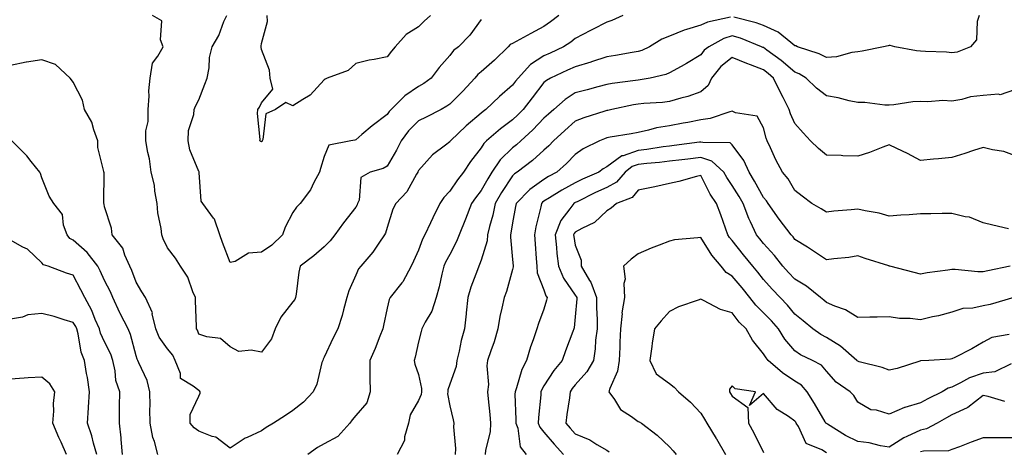
# Model space of a CAD drawing. Units: inches. Extents: x 910403 to 913043, y 7382378 to 7384702.
# Drawn here: x 910561 to 910875, y 7384373 to 7384511 of the extents above; entities that cross this region are included whole.
import ezdxf

# ---------------------------------------------------------------- set-up
doc = ezdxf.new("R2010")
doc.units = ezdxf.units.IN
doc.header["$MEASUREMENT"] = 0
doc.layers.add('Contour_91047382', color=7, linetype='Continuous', true_color=0x400b82)

msp = doc.modelspace()

# ---------------------------------------------------------------- linework, layer by layer
at = {"layer": 'Contour_91047382'}
for points in [[(910753.2, 7384511.92, 3389), (910749.67, 7384510.3, 3389), (910748.05, 7384509.77, 3389), (910743.53, 7384507.4, 3389), (910742.9, 7384507.07, 3389), (910738.05, 7384504.57, 3389), (910736.59, 7384503.39, 3389), (910734.32, 7384501.92, 3389), (910730.07, 7384499.9, 3389), (910728.05, 7384498.97, 3389), (910723.75, 7384496.22, 3389), (910719.79, 7384491.92, 3389), (910719.03, 7384490.94, 3389), (910718.05, 7384489.65, 3389), (910713.88, 7384486.09, 3389), (910709.53, 7384481.92, 3389), (910708.67, 7384481.3, 3389), (910708.05, 7384480.77, 3389), (910703.26, 7384476.7, 3389), (910698.26, 7384471.92, 3389), (910698.17, 7384471.8, 3389), (910698.05, 7384471.63, 3389), (910696.69, 7384470.56, 3389), (910692.52, 7384467.45, 3389), (910688.05, 7384462.43, 3389), (910687.89, 7384462.07, 3389), (910687.81, 7384461.92, 3389), (910687.42, 7384461.28, 3389), (910684.37, 7384455.6, 3389), (910680.82, 7384451.92, 3389), (910679.86, 7384450.11, 3389), (910678.05, 7384444.3, 3389), (910677.53, 7384442.44, 3389), (910677.21, 7384441.92, 3389), (910675.38, 7384439.25, 3389), (910673.54, 7384436.43, 3389), (910669.66, 7384431.92, 3389), (910668.92, 7384431.05, 3389), (910668.05, 7384429.08, 3389), (910665.86, 7384424.11, 3389), (910665.2, 7384421.92, 3389), (910664.14, 7384418.01, 3389), (910663.75, 7384416.22, 3389), (910662.41, 7384411.92, 3389), (910660.89, 7384409.08, 3389), (910658.05, 7384402.97, 3389), (910657.68, 7384402.29, 3389), (910657.57, 7384401.92, 3389), (910657.31, 7384401.18, 3389), (910655.64, 7384394.33, 3389), (910654.49, 7384391.92, 3389), (910651.37, 7384388.6, 3389), (910648.05, 7384385.89, 3389), (910645.65, 7384384.32, 3389), (910641.88, 7384381.92, 3389), (910639.47, 7384380.5, 3389), (910638.05, 7384379.43, 3389), (910633.47, 7384377.34, 3389), (910632.84, 7384377.12, 3389), (910628.05, 7384373.91, 3389), (910623.51, 7384377.39, 3389), (910622.36, 7384377.62, 3389), (910618.05, 7384379.31, 3389), (910616.53, 7384380.4, 3389), (910615.26, 7384381.92, 3389), (910615.34, 7384384.63, 3389), (910618.05, 7384390.53, 3389), (910618.52, 7384391.44, 3389), (910618.46, 7384391.92, 3389), (910618.27, 7384392.15, 3389), (910618.05, 7384392.27, 3389), (910616.3, 7384393.67, 3389), (910612.27, 7384396.14, 3389), (910612.21, 7384397.76, 3389), (910610.54, 7384401.92, 3389), (910609.73, 7384403.6, 3389), (910608.05, 7384405.57, 3389), (910605.44, 7384409.31, 3389), (910604.34, 7384411.92, 3389), (910603.24, 7384416.73, 3389), (910603.25, 7384417.12, 3389), (910601.07, 7384421.92, 3389), (910599.88, 7384423.75, 3389), (910598.05, 7384426.84, 3389), (910596.73, 7384430.6, 3389), (910596.11, 7384431.92, 3389), (910594.5, 7384435.48, 3389), (910593.81, 7384437.68, 3389), (910590.49, 7384441.92, 3389), (910590.23, 7384444.1, 3389), (910588.05, 7384450.86, 3389), (910587.87, 7384451.74, 3389), (910587.84, 7384451.92, 3389), (910587.8, 7384452.17, 3389), (910587.89, 7384461.76, 3389), (910587.83, 7384461.92, 3389), (910587.84, 7384462.14, 3389), (910585.89, 7384469.76, 3389), (910585.89, 7384471.92, 3389), (910584.56, 7384475.41, 3389), (910583.95, 7384477.82, 3389), (910581.59, 7384481.92, 3389), (910580.97, 7384484.85, 3389), (910578.05, 7384490.58, 3389), (910577.49, 7384491.36, 3389), (910577.03, 7384491.92, 3389), (910572.38, 7384496.25, 3389), (910568.05, 7384497.71, 3389), (910563.1, 7384496.97, 3389), (910563.01, 7384496.97, 3389), (910558.05, 7384495.94, 3389)], [(910732.75, 7384511.92, 3388), (910730.17, 7384509.8, 3388), (910728.05, 7384508.36, 3388), (910723.85, 7384506.12, 3388), (910720.36, 7384504.23, 3388), (910718.05, 7384502.98, 3388), (910717.33, 7384502.64, 3388), (910716.67, 7384501.92, 3388), (910712.34, 7384497.63, 3388), (910708.05, 7384493.88, 3388), (910706.96, 7384493.01, 3388), (910706.06, 7384491.92, 3388), (910702.18, 7384487.79, 3388), (910698.05, 7384483.6, 3388), (910697.06, 7384482.91, 3388), (910695.27, 7384481.92, 3388), (910690.52, 7384479.45, 3388), (910688.05, 7384478.31, 3388), (910684.84, 7384475.13, 3388), (910682.54, 7384471.92, 3388), (910681.09, 7384468.88, 3388), (910678.05, 7384463.82, 3388), (910676.86, 7384463.11, 3388), (910672.71, 7384461.92, 3388), (910669.71, 7384460.26, 3388), (910669.15, 7384453.02, 3388), (910668.68, 7384451.92, 3388), (910668.5, 7384451.47, 3388), (910668.05, 7384450.8, 3388), (910664.17, 7384445.8, 3388), (910661.38, 7384441.92, 3388), (910659.91, 7384440.06, 3388), (910658.05, 7384438.14, 3388), (910654.71, 7384435.27, 3388), (910650.33, 7384431.92, 3388), (910649.93, 7384430.04, 3388), (910649.1, 7384422.97, 3388), (910648.91, 7384421.92, 3388), (910648.62, 7384421.36, 3388), (910648.05, 7384420.55, 3388), (910644.24, 7384415.73, 3388), (910642.42, 7384411.92, 3388), (910641.21, 7384408.76, 3388), (910638.05, 7384404.48, 3388), (910634.78, 7384405.19, 3388), (910630.85, 7384404.72, 3388), (910628.05, 7384406.25, 3388), (910624.99, 7384408.86, 3388), (910620.6, 7384409.37, 3388), (910618.05, 7384410.31, 3388), (910617.63, 7384411.5, 3388), (910617.29, 7384411.92, 3388), (910617.29, 7384412.68, 3388), (910617.01, 7384420.89, 3388), (910617.02, 7384421.92, 3388), (910616.17, 7384423.8, 3388), (910614.57, 7384428.44, 3388), (910612.25, 7384431.92, 3388), (910610.64, 7384434.51, 3388), (910608.05, 7384437.84, 3388), (910606.75, 7384440.62, 3388), (910606.25, 7384441.92, 3388), (910606.05, 7384443.92, 3388), (910605.05, 7384448.92, 3388), (910604.81, 7384451.92, 3388), (910604.06, 7384455.91, 3388), (910603.91, 7384457.78, 3388), (910602.89, 7384461.92, 3388), (910602.31, 7384466.18, 3388), (910601.83, 7384468.14, 3388), (910601.22, 7384471.92, 3388), (910601.22, 7384475.09, 3388), (910601.91, 7384478.06, 3388), (910601.91, 7384481.92, 3388), (910602.24, 7384486.12, 3388), (910602.09, 7384487.88, 3388), (910602.57, 7384491.92, 3388), (910603.26, 7384496.7, 3388), (910605.02, 7384498.89, 3388), (910606.65, 7384501.92, 3388), (910605.89, 7384504.08, 3388), (910606.27, 7384510.14, 3388), (910603.29, 7384511.92, 3388)], [(910708.05, 7384510.57, 3387), (910704.41, 7384505.56, 3387), (910700.87, 7384501.92, 3387), (910699.26, 7384500.71, 3387), (910698.05, 7384499.15, 3387), (910694.65, 7384495.32, 3387), (910692.06, 7384491.92, 3387), (910689.73, 7384490.24, 3387), (910688.05, 7384489.25, 3387), (910683.76, 7384486.21, 3387), (910679.39, 7384481.92, 3387), (910678.71, 7384481.25, 3387), (910678.05, 7384480.26, 3387), (910673.29, 7384476.68, 3387), (910670.01, 7384473.88, 3387), (910668.05, 7384472.23, 3387), (910667.82, 7384472.15, 3387), (910666.46, 7384471.92, 3387), (910659.45, 7384470.52, 3387), (910658.05, 7384466.89, 3387), (910656.85, 7384463.12, 3387), (910656.51, 7384461.92, 3387), (910654.71, 7384458.58, 3387), (910653.67, 7384456.3, 3387), (910650.35, 7384451.92, 3387), (910649.22, 7384450.75, 3387), (910648.05, 7384449.07, 3387), (910645.59, 7384444.37, 3387), (910644.76, 7384441.92, 3387), (910641.29, 7384438.68, 3387), (910638.05, 7384436.42, 3387), (910633.86, 7384436.11, 3387), (910629.61, 7384433.48, 3387), (910628.05, 7384433.12, 3387), (910625.58, 7384439.45, 3387), (910624.73, 7384441.92, 3387), (910623.02, 7384446.89, 3387), (910622.73, 7384447.24, 3387), (910619.33, 7384451.92, 3387), (910618.83, 7384452.7, 3387), (910618.19, 7384461.78, 3387), (910618.15, 7384461.92, 3387), (910618.13, 7384462, 3387), (910618.05, 7384462.14, 3387), (910615.18, 7384469.05, 3387), (910614.62, 7384471.92, 3387), (910614.75, 7384475.22, 3387), (910616.46, 7384480.33, 3387), (910616.58, 7384481.92, 3387), (910617.02, 7384482.95, 3387), (910618.05, 7384485, 3387), (910619.98, 7384489.99, 3387), (910620.76, 7384491.92, 3387), (910621.34, 7384495.21, 3387), (910621.49, 7384498.48, 3387), (910622.31, 7384501.92, 3387), (910624.49, 7384505.48, 3387), (910626.06, 7384509.93, 3387), (910626.94, 7384511.92, 3387)], [(910691.91, 7384511.92, 3386), (910689.92, 7384510.05, 3386), (910688.05, 7384508.22, 3386), (910684.16, 7384505.81, 3386), (910680.66, 7384501.92, 3386), (910679.45, 7384500.52, 3386), (910678.05, 7384498.64, 3386), (910673.95, 7384497.82, 3386), (910672.34, 7384497.63, 3386), (910668.05, 7384496.56, 3386), (910665.64, 7384494.33, 3386), (910658.94, 7384491.92, 3386), (910658.36, 7384491.61, 3386), (910658.05, 7384491.35, 3386), (910653.54, 7384486.43, 3386), (910651.26, 7384485.13, 3386), (910648.05, 7384483.02, 3386), (910645.79, 7384484.18, 3386), (910642.54, 7384481.92, 3386), (910639.41, 7384480.56, 3386), (910638.47, 7384472.35, 3386), (910638.28, 7384471.92, 3386), (910638.2, 7384471.77, 3386), (910638.05, 7384471.61, 3386), (910637.81, 7384471.68, 3386), (910637.51, 7384471.92, 3386), (910637.63, 7384472.34, 3386), (910636.71, 7384480.58, 3386), (910636.91, 7384481.92, 3386), (910637.39, 7384482.59, 3386), (910638.05, 7384484.03, 3386), (910641.63, 7384488.34, 3386), (910640.78, 7384491.92, 3386), (910640.54, 7384494.4, 3386), (910638.05, 7384501.05, 3386), (910637.88, 7384501.75, 3386), (910637.88, 7384501.92, 3386), (910637.91, 7384502.06, 3386), (910638.05, 7384502.95, 3386), (910639.95, 7384510.01, 3386), (910639.83, 7384511.92, 3386)], [(910787.49, 7384511.36, 3390), (910780.19, 7384509.78, 3390), (910778.05, 7384508.79, 3390), (910773.49, 7384507.36, 3390), (910772.77, 7384507.21, 3390), (910768.05, 7384505.26, 3390), (910765.67, 7384504.3, 3390), (910761.69, 7384501.92, 3390), (910759.24, 7384500.73, 3390), (910758.05, 7384500.35, 3390), (910756.18, 7384500.05, 3390), (910750.86, 7384499.11, 3390), (910748.05, 7384498.67, 3390), (910743.23, 7384497.1, 3390), (910742.96, 7384497.01, 3390), (910738.05, 7384495.55, 3390), (910735.58, 7384494.39, 3390), (910730.18, 7384491.92, 3390), (910728.82, 7384491.15, 3390), (910728.05, 7384490.48, 3390), (910724.3, 7384485.67, 3390), (910721.43, 7384481.92, 3390), (910719.77, 7384480.2, 3390), (910718.05, 7384478.63, 3390), (910714.19, 7384475.78, 3390), (910709.75, 7384471.92, 3390), (910708.9, 7384471.07, 3390), (910708.05, 7384469.69, 3390), (910704.69, 7384465.28, 3390), (910702.37, 7384461.92, 3390), (910700.48, 7384459.49, 3390), (910698.05, 7384455.9, 3390), (910696.11, 7384453.86, 3390), (910694.88, 7384451.92, 3390), (910692.64, 7384447.33, 3390), (910691.89, 7384445.76, 3390), (910690.04, 7384441.92, 3390), (910689.38, 7384440.59, 3390), (910688.05, 7384437.07, 3390), (910686.44, 7384433.53, 3390), (910685.72, 7384431.92, 3390), (910683.03, 7384426.94, 3390), (910682.81, 7384426.68, 3390), (910679.04, 7384421.92, 3390), (910678.68, 7384421.29, 3390), (910678.05, 7384418.51, 3390), (910676.94, 7384413.03, 3390), (910676.73, 7384411.92, 3390), (910675.78, 7384409.65, 3390), (910674.24, 7384405.73, 3390), (910672.52, 7384401.92, 3390), (910672.59, 7384397.38, 3390), (910672.61, 7384396.48, 3390), (910672.67, 7384391.92, 3390), (910671.62, 7384388.35, 3390), (910668.05, 7384384.32, 3390), (910666.97, 7384383, 3390), (910666.2, 7384381.92, 3390), (910662.37, 7384377.6, 3390), (910658.05, 7384375.29, 3390), (910655.89, 7384374.08, 3390), (910652.83, 7384371.92, 3390)], [(910866.75, 7384511.92, 3390), (910866.09, 7384509.96, 3390), (910865.91, 7384504.06, 3390), (910863.98, 7384501.92, 3390), (910859.75, 7384500.22, 3390), (910858.05, 7384499.98, 3390), (910856.31, 7384500.18, 3390), (910849.61, 7384500.36, 3390), (910848.05, 7384500.51, 3390), (910846.76, 7384500.63, 3390), (910839.88, 7384501.92, 3390), (910838.4, 7384502.27, 3390), (910838.05, 7384502.27, 3390), (910837.75, 7384502.22, 3390), (910836.28, 7384501.92, 3390), (910829.45, 7384500.52, 3390), (910828.05, 7384500.29, 3390), (910826.18, 7384500.05, 3390), (910821.23, 7384498.74, 3390), (910818.05, 7384498.43, 3390), (910815.78, 7384499.65, 3390), (910808.84, 7384501.92, 3390), (910808.32, 7384502.2, 3390), (910808.05, 7384502.24, 3390), (910806.7, 7384503.27, 3390), (910802.69, 7384506.56, 3390), (910798.05, 7384508.73, 3390), (910795.69, 7384509.56, 3390), (910788.59, 7384511.38, 3390)], [(910878.05, 7384488.18, 3391), (910873.39, 7384486.58, 3391), (910872.92, 7384486.79, 3391), (910868.05, 7384486.38, 3391), (910864.04, 7384485.93, 3391), (910861.23, 7384485.1, 3391), (910858.05, 7384484.6, 3391), (910855.21, 7384484.76, 3391), (910850.43, 7384484.31, 3391), (910848.05, 7384484.49, 3391), (910845.63, 7384484.34, 3391), (910839.54, 7384483.41, 3391), (910838.05, 7384483.3, 3391), (910836.71, 7384483.26, 3391), (910830.26, 7384484.13, 3391), (910828.05, 7384484.08, 3391), (910825.35, 7384484.61, 3391), (910821.79, 7384485.66, 3391), (910818.05, 7384486.24, 3391), (910814.89, 7384488.75, 3391), (910811.65, 7384491.92, 3391), (910809.4, 7384493.27, 3391), (910808.05, 7384493.82, 3391), (910803.7, 7384497.57, 3391), (910799.1, 7384500.86, 3391), (910798.05, 7384501.64, 3391), (910797.85, 7384501.72, 3391), (910797.42, 7384501.92, 3391), (910790.73, 7384504.6, 3391), (910788.05, 7384505.42, 3391), (910785.42, 7384504.55, 3391), (910780.63, 7384501.92, 3391), (910779.16, 7384500.81, 3391), (910778.05, 7384499.36, 3391), (910773.43, 7384496.54, 3391), (910771.79, 7384495.66, 3391), (910768.05, 7384493.57, 3391), (910766.88, 7384493.09, 3391), (910761.94, 7384491.92, 3391), (910758.66, 7384491.31, 3391), (910758.05, 7384491.24, 3391), (910757.24, 7384491.11, 3391), (910749.79, 7384490.18, 3391), (910748.05, 7384489.88, 3391), (910745.24, 7384489.11, 3391), (910741.77, 7384488.2, 3391), (910738.05, 7384487.16, 3391), (910734.83, 7384485.14, 3391), (910731.2, 7384481.92, 3391), (910729.52, 7384480.45, 3391), (910728.05, 7384479.1, 3391), (910724.51, 7384475.45, 3391), (910720.64, 7384471.92, 3391), (910719.29, 7384470.68, 3391), (910718.05, 7384469.72, 3391), (910714.13, 7384465.84, 3391), (910711.48, 7384461.92, 3391), (910710.13, 7384459.84, 3391), (910708.05, 7384456.02, 3391), (910706.24, 7384453.73, 3391), (910704.99, 7384451.92, 3391), (910703.05, 7384446.92, 3391), (910703.04, 7384446.91, 3391), (910701.07, 7384441.92, 3391), (910700.19, 7384439.78, 3391), (910698.05, 7384435.71, 3391), (910696.72, 7384433.25, 3391), (910696.16, 7384431.92, 3391), (910695.53, 7384429.39, 3391), (910694.64, 7384425.33, 3391), (910693.7, 7384421.92, 3391), (910692.34, 7384417.63, 3391), (910690.24, 7384414.11, 3391), (910689.17, 7384411.92, 3391), (910688.9, 7384411.07, 3391), (910688.05, 7384407.77, 3391), (910687.03, 7384402.94, 3391), (910686.7, 7384401.92, 3391), (910686.88, 7384400.75, 3391), (910688.05, 7384397.41, 3391), (910689.07, 7384392.94, 3391), (910689.02, 7384391.92, 3391), (910688.93, 7384391.04, 3391), (910688.05, 7384389.07, 3391), (910685.44, 7384384.53, 3391), (910684.88, 7384381.92, 3391), (910683.64, 7384377.51, 3391), (910683.57, 7384376.4, 3391), (910681.22, 7384371.92, 3391)], [(910878.05, 7384467.24, 3392), (910874.64, 7384468.51, 3392), (910870.95, 7384469.02, 3392), (910868.05, 7384469.79, 3392), (910864.92, 7384468.79, 3392), (910862.14, 7384467.83, 3392), (910858.05, 7384466.61, 3392), (910853.75, 7384466.22, 3392), (910852.15, 7384466.02, 3392), (910848.05, 7384465.62, 3392), (910843.96, 7384467.83, 3392), (910840.53, 7384469.44, 3392), (910838.05, 7384470.66, 3392), (910836.07, 7384469.94, 3392), (910831.82, 7384468.15, 3392), (910828.05, 7384467.01, 3392), (910823.25, 7384467.12, 3392), (910822.75, 7384467.22, 3392), (910818.05, 7384467.37, 3392), (910815.59, 7384469.46, 3392), (910812.98, 7384471.92, 3392), (910810.61, 7384474.48, 3392), (910808.05, 7384477.39, 3392), (910806.65, 7384480.52, 3392), (910806.2, 7384481.92, 3392), (910804.29, 7384485.68, 3392), (910803.43, 7384487.3, 3392), (910801.25, 7384491.92, 3392), (910799.54, 7384493.41, 3392), (910798.05, 7384494.51, 3392), (910793.86, 7384496.12, 3392), (910792.66, 7384496.53, 3392), (910788.05, 7384498.5, 3392), (910784.4, 7384495.57, 3392), (910781.43, 7384491.92, 3392), (910780.41, 7384489.56, 3392), (910778.05, 7384487.51, 3392), (910773.92, 7384486.05, 3392), (910771.66, 7384485.53, 3392), (910768.05, 7384484.47, 3392), (910765.79, 7384484.17, 3392), (910759.93, 7384483.8, 3392), (910758.05, 7384483.58, 3392), (910756.61, 7384483.35, 3392), (910749.72, 7384481.92, 3392), (910748.37, 7384481.6, 3392), (910748.05, 7384481.54, 3392), (910747.46, 7384481.34, 3392), (910740.77, 7384479.2, 3392), (910738.05, 7384478.14, 3392), (910734.74, 7384475.23, 3392), (910731.13, 7384471.92, 3392), (910729.62, 7384470.35, 3392), (910728.05, 7384468.94, 3392), (910724.38, 7384465.59, 3392), (910719.48, 7384461.92, 3392), (910718.62, 7384461.35, 3392), (910718.05, 7384460.77, 3392), (910714.49, 7384455.48, 3392), (910712.46, 7384451.92, 3392), (910711.71, 7384448.26, 3392), (910710.69, 7384444.55, 3392), (910710.08, 7384441.92, 3392), (910709.92, 7384440.05, 3392), (910708.05, 7384433.84, 3392), (910707.54, 7384432.43, 3392), (910707.3, 7384431.92, 3392), (910706.91, 7384430.78, 3392), (910704.7, 7384425.27, 3392), (910703.75, 7384421.92, 3392), (910703.25, 7384417.12, 3392), (910703.22, 7384416.75, 3392), (910702.69, 7384411.92, 3392), (910701.72, 7384408.25, 3392), (910701, 7384404.87, 3392), (910700.28, 7384401.92, 3392), (910700.06, 7384399.91, 3392), (910698.05, 7384394.31, 3392), (910697.44, 7384392.53, 3392), (910697.41, 7384391.92, 3392), (910697.34, 7384391.21, 3392), (910698.05, 7384387.43, 3392), (910699.11, 7384382.98, 3392), (910699.32, 7384381.92, 3392), (910699.2, 7384380.77, 3392), (910699.89, 7384373.76, 3392), (910699.75, 7384371.92, 3392)], [(910876.12, 7384443.85, 3393), (910871.1, 7384444.97, 3393), (910868.05, 7384445.8, 3393), (910863.67, 7384447.53, 3393), (910862.29, 7384447.68, 3393), (910858.05, 7384448.77, 3393), (910854.92, 7384448.78, 3393), (910851.38, 7384448.6, 3393), (910848.05, 7384448.6, 3393), (910844.46, 7384448.33, 3393), (910841.77, 7384448.2, 3393), (910838.05, 7384447.89, 3393), (910834.93, 7384448.8, 3393), (910830.4, 7384449.56, 3393), (910828.05, 7384450.13, 3393), (910826, 7384449.87, 3393), (910820.47, 7384449.5, 3393), (910818.05, 7384449.15, 3393), (910816.36, 7384450.23, 3393), (910813.42, 7384451.92, 3393), (910810.34, 7384454.22, 3393), (910808.05, 7384456.1, 3393), (910805.88, 7384459.75, 3393), (910804.11, 7384461.92, 3393), (910801.93, 7384465.8, 3393), (910800.26, 7384469.71, 3393), (910799.22, 7384471.92, 3393), (910798.89, 7384472.76, 3393), (910798.05, 7384476.03, 3393), (910795.96, 7384479.82, 3393), (910789.12, 7384480.85, 3393), (910788.05, 7384481.35, 3393), (910787.33, 7384481.2, 3393), (910780.99, 7384478.98, 3393), (910778.05, 7384478.56, 3393), (910773.92, 7384477.79, 3393), (910772.44, 7384477.53, 3393), (910768.05, 7384476.68, 3393), (910763.95, 7384476.01, 3393), (910761.38, 7384475.26, 3393), (910758.05, 7384474.58, 3393), (910755.85, 7384474.12, 3393), (910749.16, 7384473.04, 3393), (910748.05, 7384472.82, 3393), (910747.39, 7384472.59, 3393), (910745.8, 7384471.92, 3393), (910740.57, 7384469.39, 3393), (910738.05, 7384467.6, 3393), (910735.28, 7384464.69, 3393), (910732.16, 7384461.92, 3393), (910729.47, 7384460.5, 3393), (910728.05, 7384459.63, 3393), (910723.54, 7384456.43, 3393), (910719.18, 7384451.92, 3393), (910718.98, 7384450.99, 3393), (910718.05, 7384445.78, 3393), (910717.53, 7384442.44, 3393), (910717.41, 7384441.92, 3393), (910717.35, 7384441.22, 3393), (910718.05, 7384434.04, 3393), (910718.22, 7384432.09, 3393), (910718.23, 7384431.92, 3393), (910718.24, 7384431.73, 3393), (910718.05, 7384430.89, 3393), (910716.11, 7384423.86, 3393), (910715.32, 7384421.92, 3393), (910714.67, 7384418.54, 3393), (910714.03, 7384415.94, 3393), (910713.37, 7384411.92, 3393), (910712.18, 7384407.79, 3393), (910711.12, 7384404.99, 3393), (910710.1, 7384401.92, 3393), (910709.83, 7384400.14, 3393), (910710.34, 7384394.2, 3393), (910710.11, 7384391.92, 3393), (910710.28, 7384389.69, 3393), (910710.81, 7384384.69, 3393), (910711.02, 7384381.92, 3393), (910710.88, 7384379.09, 3393), (910709.44, 7384373.31, 3393), (910709.33, 7384371.92, 3393)], [(910605.05, 7384371.92, 3390), (910603.93, 7384376.04, 3390), (910603.4, 7384377.27, 3390), (910602.6, 7384381.92, 3390), (910602.44, 7384386.31, 3390), (910602.53, 7384387.44, 3390), (910602.4, 7384391.92, 3390), (910601.64, 7384395.51, 3390), (910598.89, 7384401.08, 3390), (910598.6, 7384401.92, 3390), (910598.39, 7384402.26, 3390), (910598.05, 7384403.36, 3390), (910596.27, 7384410.14, 3390), (910595.5, 7384411.92, 3390), (910593, 7384416.87, 3390), (910592.91, 7384417.06, 3390), (910590.63, 7384421.92, 3390), (910589.9, 7384423.77, 3390), (910588.05, 7384427.41, 3390), (910586.6, 7384430.47, 3390), (910585.85, 7384431.92, 3390), (910582.48, 7384436.35, 3390), (910578.05, 7384440.25, 3390), (910576.95, 7384440.82, 3390), (910576.06, 7384441.92, 3390), (910574.97, 7384445, 3390), (910574.58, 7384448.45, 3390), (910571.86, 7384451.92, 3390), (910570.37, 7384454.25, 3390), (910568.05, 7384460.07, 3390), (910567.57, 7384461.44, 3390), (910567.36, 7384461.92, 3390), (910564.62, 7384465.35, 3390), (910563.25, 7384467.12, 3390), (910558.43, 7384471.92, 3390)], [(910876.63, 7384431.92, 3394), (910869.5, 7384430.47, 3394), (910868.05, 7384430.1, 3394), (910866.29, 7384430.16, 3394), (910859.12, 7384430.85, 3394), (910858.05, 7384430.89, 3394), (910856.79, 7384430.65, 3394), (910850.14, 7384429.83, 3394), (910848.05, 7384429.38, 3394), (910846.02, 7384429.89, 3394), (910838.28, 7384431.92, 3394), (910838.11, 7384431.98, 3394), (910838.05, 7384431.98, 3394), (910837.95, 7384432.02, 3394), (910830.47, 7384434.34, 3394), (910828.05, 7384435.22, 3394), (910825.22, 7384434.75, 3394), (910820.42, 7384434.29, 3394), (910818.05, 7384433.94, 3394), (910813.28, 7384437.15, 3394), (910812.01, 7384437.96, 3394), (910808.05, 7384440.5, 3394), (910807.44, 7384441.31, 3394), (910806.88, 7384441.92, 3394), (910803.05, 7384446.91, 3394), (910803.02, 7384446.96, 3394), (910799.49, 7384451.92, 3394), (910798.93, 7384452.8, 3394), (910798.05, 7384453.85, 3394), (910795.2, 7384459.07, 3394), (910793.46, 7384461.92, 3394), (910791.78, 7384465.65, 3394), (910788.05, 7384470.61, 3394), (910787.35, 7384471.22, 3394), (910778.64, 7384471.33, 3394), (910778.05, 7384471.52, 3394), (910777.6, 7384471.46, 3394), (910769.59, 7384470.38, 3394), (910768.05, 7384470.2, 3394), (910766.09, 7384469.96, 3394), (910760.86, 7384469.11, 3394), (910758.05, 7384468.78, 3394), (910753.27, 7384467.14, 3394), (910752.87, 7384467.1, 3394), (910748.05, 7384463.61, 3394), (910746.96, 7384463.02, 3394), (910745.5, 7384461.92, 3394), (910740.32, 7384459.65, 3394), (910738.05, 7384458.55, 3394), (910733.77, 7384456.2, 3394), (910729.85, 7384453.72, 3394), (910728.05, 7384452.62, 3394), (910727.64, 7384452.33, 3394), (910727.24, 7384451.92, 3394), (910727.02, 7384450.89, 3394), (910725.51, 7384444.46, 3394), (910725, 7384441.92, 3394), (910725.22, 7384439.09, 3394), (910725.57, 7384434.4, 3394), (910725.77, 7384431.92, 3394), (910725.91, 7384429.78, 3394), (910728.05, 7384424.43, 3394), (910728.66, 7384422.52, 3394), (910729.03, 7384421.92, 3394), (910728.88, 7384421.09, 3394), (910728.05, 7384418.27, 3394), (910726.3, 7384413.67, 3394), (910725.76, 7384411.92, 3394), (910724.64, 7384408.5, 3394), (910723.76, 7384406.21, 3394), (910722.54, 7384401.92, 3394), (910721, 7384398.97, 3394), (910719.31, 7384393.18, 3394), (910718.83, 7384391.92, 3394), (910718.8, 7384391.17, 3394), (910719.14, 7384383.01, 3394), (910719.11, 7384381.92, 3394), (910719.71, 7384380.25, 3394), (910720.49, 7384374.36, 3394), (910722.39, 7384371.92, 3394)], [(910877.82, 7384421.92, 3395), (910870.25, 7384419.72, 3395), (910868.05, 7384419.26, 3395), (910864.68, 7384418.55, 3395), (910861.5, 7384418.47, 3395), (910858.05, 7384417.29, 3395), (910853.81, 7384416.16, 3395), (910851.91, 7384415.78, 3395), (910848.05, 7384414.85, 3395), (910844.71, 7384415.26, 3395), (910841.4, 7384415.27, 3395), (910838.05, 7384415.82, 3395), (910834.27, 7384415.7, 3395), (910831.86, 7384415.73, 3395), (910828.05, 7384415.62, 3395), (910824.19, 7384418.06, 3395), (910820.78, 7384419.19, 3395), (910818.05, 7384420.38, 3395), (910817.21, 7384421.08, 3395), (910816.18, 7384421.92, 3395), (910811.68, 7384425.55, 3395), (910808.05, 7384427.75, 3395), (910806, 7384429.88, 3395), (910804.18, 7384431.92, 3395), (910801.52, 7384435.39, 3395), (910798.05, 7384439.13, 3395), (910796.8, 7384440.67, 3395), (910795.81, 7384441.92, 3395), (910793.89, 7384446.08, 3395), (910793.32, 7384447.19, 3395), (910791.52, 7384451.92, 3395), (910790.27, 7384454.14, 3395), (910788.05, 7384457.65, 3395), (910786.32, 7384460.19, 3395), (910785.37, 7384461.92, 3395), (910781.57, 7384465.44, 3395), (910778.05, 7384466.56, 3395), (910773.89, 7384466.07, 3395), (910772.02, 7384465.89, 3395), (910768.05, 7384465.44, 3395), (910764.92, 7384465.05, 3395), (910760.85, 7384464.72, 3395), (910758.05, 7384464.4, 3395), (910756.2, 7384463.77, 3395), (910753.96, 7384461.92, 3395), (910751.2, 7384458.77, 3395), (910748.05, 7384457.04, 3395), (910744.53, 7384455.44, 3395), (910738.63, 7384452.5, 3395), (910738.05, 7384452.22, 3395), (910737.85, 7384452.11, 3395), (910737.55, 7384451.92, 3395), (910736.32, 7384450.19, 3395), (910733.43, 7384446.54, 3395), (910731.59, 7384441.92, 3395), (910732.03, 7384437.93, 3395), (910732.15, 7384436.02, 3395), (910732.66, 7384431.92, 3395), (910734.27, 7384428.14, 3395), (910738.05, 7384422.69, 3395), (910738.36, 7384422.23, 3395), (910738.48, 7384421.92, 3395), (910738.48, 7384421.49, 3395), (910738.05, 7384415.81, 3395), (910737.64, 7384412.33, 3395), (910737.55, 7384411.92, 3395), (910737.25, 7384411.13, 3395), (910734.97, 7384405, 3395), (910733.85, 7384401.92, 3395), (910731.24, 7384398.73, 3395), (910728.05, 7384393.8, 3395), (910727.35, 7384392.62, 3395), (910727.08, 7384391.92, 3395), (910727.04, 7384390.91, 3395), (910726.29, 7384383.68, 3395), (910726.24, 7384381.92, 3395), (910726.72, 7384380.59, 3395), (910728.05, 7384379.05, 3395), (910731.33, 7384375.2, 3395), (910734.32, 7384371.92, 3395)], [(910876.28, 7384410.15, 3396), (910870.75, 7384409.22, 3396), (910868.05, 7384407.69, 3396), (910864.41, 7384405.56, 3396), (910859, 7384402.87, 3396), (910858.05, 7384402.37, 3396), (910857.64, 7384402.32, 3396), (910850.75, 7384401.92, 3396), (910848.18, 7384401.79, 3396), (910848.05, 7384401.74, 3396), (910847.8, 7384401.67, 3396), (910840.6, 7384399.37, 3396), (910838.05, 7384398.75, 3396), (910835.79, 7384399.66, 3396), (910828.49, 7384401.47, 3396), (910828.05, 7384401.62, 3396), (910827.87, 7384401.75, 3396), (910827.72, 7384401.92, 3396), (910822.6, 7384406.46, 3396), (910818.05, 7384409.19, 3396), (910816.26, 7384410.13, 3396), (910813.77, 7384411.92, 3396), (910810.65, 7384414.52, 3396), (910808.05, 7384416.65, 3396), (910805.69, 7384419.56, 3396), (910803.36, 7384421.92, 3396), (910800.76, 7384424.63, 3396), (910798.05, 7384427.68, 3396), (910796.17, 7384430.04, 3396), (910794.58, 7384431.92, 3396), (910791.67, 7384435.54, 3396), (910788.05, 7384440.12, 3396), (910787.21, 7384441.08, 3396), (910786.66, 7384441.92, 3396), (910785.87, 7384444.1, 3396), (910784.4, 7384448.27, 3396), (910783.05, 7384451.92, 3396), (910781.07, 7384454.94, 3396), (910778.05, 7384460.88, 3396), (910776.71, 7384460.57, 3396), (910771.08, 7384458.89, 3396), (910768.05, 7384458.32, 3396), (910763.43, 7384457.29, 3396), (910762.82, 7384457.15, 3396), (910758.05, 7384456.14, 3396), (910756.16, 7384453.82, 3396), (910751.13, 7384451.92, 3396), (910749.49, 7384450.49, 3396), (910748.05, 7384449.64, 3396), (910744.12, 7384445.85, 3396), (910740.12, 7384443.98, 3396), (910738.05, 7384442.8, 3396), (910737.66, 7384442.31, 3396), (910737.51, 7384441.92, 3396), (910737.56, 7384441.43, 3396), (910738.05, 7384438.6, 3396), (910739.96, 7384433.83, 3396), (910739.91, 7384431.92, 3396), (910742.59, 7384427.39, 3396), (910742.96, 7384426.83, 3396), (910744.78, 7384421.92, 3396), (910744.76, 7384418.63, 3396), (910744.99, 7384414.98, 3396), (910744.96, 7384411.92, 3396), (910744.49, 7384408.36, 3396), (910744.4, 7384405.57, 3396), (910743.8, 7384401.92, 3396), (910741.68, 7384398.29, 3396), (910738.05, 7384394.09, 3396), (910737.06, 7384392.91, 3396), (910736.39, 7384391.92, 3396), (910736.14, 7384390, 3396), (910735.36, 7384384.61, 3396), (910735, 7384381.92, 3396), (910736.4, 7384380.28, 3396), (910738.05, 7384378.48, 3396), (910742.66, 7384376.54, 3396), (910744.86, 7384375.11, 3396), (910748.05, 7384373.25, 3396), (910748.87, 7384372.73, 3396)], [(910593.76, 7384371.92, 3391), (910593.32, 7384376.64, 3391), (910593.33, 7384377.2, 3391), (910592.79, 7384381.92, 3391), (910592.83, 7384386.7, 3391), (910592.8, 7384387.17, 3391), (910592.84, 7384391.92, 3391), (910591.62, 7384395.49, 3391), (910591.42, 7384398.55, 3391), (910590.66, 7384401.92, 3391), (910590, 7384403.87, 3391), (910588.05, 7384407.82, 3391), (910586.73, 7384410.6, 3391), (910586.36, 7384411.92, 3391), (910585.03, 7384414.94, 3391), (910583.94, 7384417.81, 3391), (910581.71, 7384421.92, 3391), (910580.51, 7384424.38, 3391), (910578.05, 7384429.08, 3391), (910575.88, 7384429.75, 3391), (910570.04, 7384431.92, 3391), (910568.51, 7384432.38, 3391), (910568.05, 7384433.04, 3391), (910563.45, 7384437.32, 3391), (910561.97, 7384438, 3391), (910558.05, 7384440.22, 3391)], [(910876.91, 7384400.78, 3397), (910871.75, 7384398.22, 3397), (910868.05, 7384397.82, 3397), (910863.67, 7384396.3, 3397), (910860.83, 7384394.7, 3397), (910858.05, 7384393.37, 3397), (910856.9, 7384393.07, 3397), (910854.97, 7384391.92, 3397), (910850.34, 7384389.63, 3397), (910848.05, 7384388.35, 3397), (910843.06, 7384386.9, 3397), (910843, 7384386.87, 3397), (910838.05, 7384384.75, 3397), (910833.98, 7384385.99, 3397), (910832.27, 7384386.14, 3397), (910828.05, 7384388.58, 3397), (910826.81, 7384390.68, 3397), (910825.64, 7384391.92, 3397), (910821.14, 7384395.01, 3397), (910818.05, 7384398.49, 3397), (910816.51, 7384400.38, 3397), (910813.62, 7384401.92, 3397), (910809.83, 7384403.7, 3397), (910808.05, 7384404.9, 3397), (910804.82, 7384408.69, 3397), (910802.75, 7384411.92, 3397), (910800.62, 7384414.49, 3397), (910798.05, 7384417.1, 3397), (910795.59, 7384419.47, 3397), (910793.67, 7384421.92, 3397), (910791.17, 7384425.04, 3397), (910788.05, 7384428.73, 3397), (910786.1, 7384429.97, 3397), (910784.55, 7384431.92, 3397), (910781.55, 7384435.42, 3397), (910778.05, 7384441.12, 3397), (910777.06, 7384440.93, 3397), (910769.63, 7384440.34, 3397), (910768.05, 7384439.92, 3397), (910764.74, 7384438.61, 3397), (910762.27, 7384437.7, 3397), (910758.05, 7384435.86, 3397), (910755.82, 7384434.15, 3397), (910753.44, 7384431.92, 3397), (910753.97, 7384427.84, 3397), (910753.5, 7384426.47, 3397), (910753.74, 7384421.92, 3397), (910752.91, 7384417.06, 3397), (910752.94, 7384416.81, 3397), (910752.4, 7384411.92, 3397), (910752.25, 7384407.72, 3397), (910752.2, 7384406.07, 3397), (910752.05, 7384401.92, 3397), (910751.52, 7384398.46, 3397), (910749.03, 7384392.9, 3397), (910748.77, 7384391.92, 3397), (910750.53, 7384389.45, 3397), (910752.42, 7384386.28, 3397), (910756, 7384383.97, 3397), (910758.05, 7384382.45, 3397), (910758.44, 7384382.31, 3397), (910759.12, 7384381.92, 3397), (910764.16, 7384378.03, 3397), (910768.05, 7384374.31, 3397), (910769.18, 7384373.05, 3397), (910770.22, 7384371.92, 3397)], [(910874.89, 7384388.76, 3398), (910869.58, 7384390.39, 3398), (910868.05, 7384390.7, 3398), (910863.13, 7384386.84, 3398), (910862.89, 7384386.76, 3398), (910858.05, 7384384.5, 3398), (910856.35, 7384383.63, 3398), (910853.39, 7384381.92, 3398), (910849.94, 7384380.03, 3398), (910848.05, 7384379.61, 3398), (910843.75, 7384377.62, 3398), (910842.73, 7384377.24, 3398), (910838.05, 7384374.23, 3398), (910835.28, 7384374.69, 3398), (910831.73, 7384375.6, 3398), (910828.05, 7384376.09, 3398), (910824.12, 7384378, 3398), (910818.4, 7384381.57, 3398), (910818.05, 7384381.77, 3398), (910817.96, 7384381.83, 3398), (910817.9, 7384381.92, 3398), (910817.69, 7384382.28, 3398), (910814.28, 7384388.15, 3398), (910811.9, 7384391.92, 3398), (910810.11, 7384393.98, 3398), (910808.05, 7384395.31, 3398), (910804.05, 7384397.91, 3398), (910799.5, 7384401.92, 3398), (910798.84, 7384402.71, 3398), (910798.05, 7384404.04, 3398), (910794.47, 7384408.34, 3398), (910792.53, 7384411.92, 3398), (910790.24, 7384414.11, 3398), (910788.05, 7384417.02, 3398), (910784.27, 7384418.14, 3398), (910778.91, 7384421.05, 3398), (910778.05, 7384421.43, 3398), (910777.23, 7384421.1, 3398), (910770.98, 7384418.98, 3398), (910768.05, 7384417.53, 3398), (910765.44, 7384414.53, 3398), (910763.32, 7384411.92, 3398), (910762.55, 7384407.42, 3398), (910762.42, 7384406.3, 3398), (910761.75, 7384401.92, 3398), (910763.8, 7384397.67, 3398), (910768.05, 7384394.53, 3398), (910769.52, 7384393.39, 3398), (910770.89, 7384391.92, 3398), (910774.72, 7384388.59, 3398), (910778.05, 7384385.13, 3398), (910779.25, 7384383.12, 3398), (910779.97, 7384381.92, 3398), (910782.92, 7384377.05, 3398), (910783.02, 7384376.89, 3398), (910785.96, 7384371.92, 3398)], [(910585.52, 7384371.92, 3392), (910584.49, 7384375.48, 3392), (910583.94, 7384377.81, 3392), (910582.57, 7384381.92, 3392), (910582.87, 7384386.74, 3392), (910582.93, 7384387.04, 3392), (910583.17, 7384391.92, 3392), (910582.56, 7384396.43, 3392), (910582.26, 7384397.71, 3392), (910581.59, 7384401.92, 3392), (910580.6, 7384404.48, 3392), (910579.58, 7384410.39, 3392), (910579.15, 7384411.92, 3392), (910578.82, 7384412.68, 3392), (910578.05, 7384413.98, 3392), (910575.18, 7384414.79, 3392), (910571.99, 7384415.86, 3392), (910568.05, 7384416.82, 3392), (910563.54, 7384416.43, 3392), (910561.84, 7384415.72, 3392), (910558.05, 7384415.09, 3392)], [(910575.9, 7384371.92, 3393), (910574.16, 7384375.81, 3393), (910573.46, 7384377.32, 3393), (910571.52, 7384381.92, 3393), (910571.87, 7384385.74, 3393), (910571.77, 7384388.21, 3393), (910572.22, 7384391.92, 3393), (910570.58, 7384394.45, 3393), (910568.05, 7384396.59, 3393), (910563.67, 7384396.31, 3393), (910562.35, 7384396.22, 3393), (910558.05, 7384395.95, 3393)], [(910818.05, 7384372.45, 3399), (910816.62, 7384373.34, 3399), (910811.58, 7384375.44, 3399), (910809.19, 7384380.78, 3399), (910808.45, 7384381.92, 3399), (910808.3, 7384382.17, 3399), (910808.05, 7384382.56, 3399), (910805.99, 7384383.98, 3399), (910802.33, 7384386.2, 3399), (910798.05, 7384391.3, 3399), (910793.6, 7384387.47, 3399), (910795.43, 7384391.92, 3399), (910789.01, 7384392.88, 3399), (910788.05, 7384393.75, 3399), (910787.19, 7384392.78, 3399), (910787.17, 7384391.92, 3399), (910787.5, 7384391.37, 3399), (910788.05, 7384390.46, 3399), (910793.01, 7384386.88, 3399), (910793.26, 7384381.92, 3399), (910794.97, 7384378.84, 3399), (910798.05, 7384372.51, 3399)], [(910878.05, 7384377.21, 3399), (910873.33, 7384377.2, 3399), (910872.75, 7384377.22, 3399), (910868.05, 7384377.2, 3399), (910864.17, 7384375.8, 3399), (910860.49, 7384374.36, 3399), (910858.05, 7384373.44, 3399), (910856.95, 7384373.02, 3399), (910849.05, 7384372.92, 3399), (910848.05, 7384372.7, 3399)]]:
    msp.add_polyline3d(points, dxfattribs=at)

doc.saveas('drawing.dxf')
